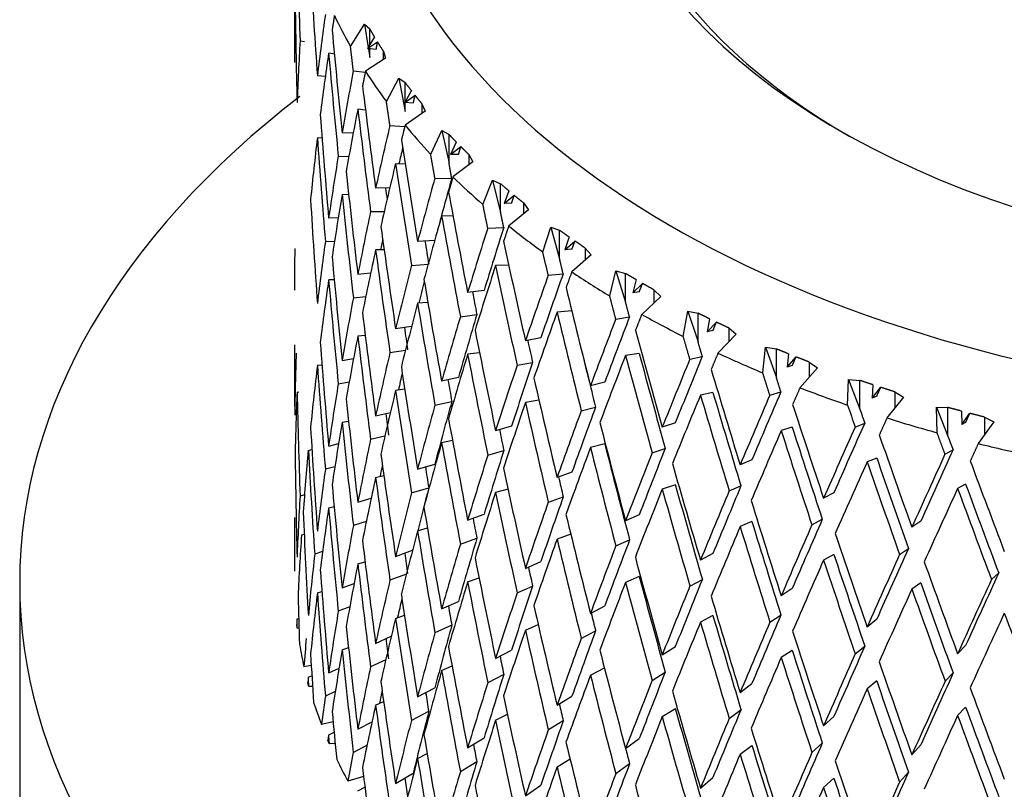
# Model space of a CAD drawing. Units: millimetres. Extents: x -221 to 1019, y 0 to 1165.
# Drawn here: x -124 to -109, y 382 to 394 of the extents above; entities that cross this region are included whole.
import ezdxf

# ---------------------------------------------------------------- set-up
doc = ezdxf.new("R2010")
doc.units = ezdxf.units.MM
for name, color, linetype in [('68671', 7, 'Continuous'), ('74961', 7, 'Continuous'), ('Défaut', 7, 'Continuous')]:
    doc.layers.add(name, color=color, linetype=linetype)

# ---------------------------------------------------------------- blocks, each defined once
blk = doc.blocks.new('SE2')
at = {"layer": '68671', "color": 7, "linetype": 'Continuous'}
blk.add_line((-124.336, 385.59), (-124.336, 303.941), dxfattribs=at)
for start_param, end_param in [(5.641012, 6.283185), (0, 3.779823)]:
    blk.add_ellipse((-102.586, 385.59), major_axis=(-21.75, 0), ratio=0.57735, start_param=start_param, end_param=end_param, dxfattribs=at)
at = {"layer": '74961', "color": 7, "linetype": 'Continuous'}
for p, q in [((-119.219, 393.88), (-119.005, 394.228)), ((-119.005, 394.228), (-118.946, 393.867)), ((-119.005, 394.228), (-118.92, 394.156)), ((-118.92, 393.908), (-118.92, 394.156)), ((-119.999, 393.967), (-119.933, 393.958)), ((-118.847, 394.03), (-118.956, 393.849)), ((-118.956, 393.849), (-118.8, 393.952)), ((-119.469, 393.765), (-119.557, 393.78)), ((-118.823, 393.833), (-118.956, 393.849)), ((-118.942, 393.847), (-118.92, 393.712)), ((-118.92, 393.712), (-118.92, 393.845)), ((-118.716, 393.818), (-118.681, 393.699)), ((-118.716, 393.818), (-118.716, 393.677)), ((-118.681, 393.699), (-118.988, 393.499)), ((-119.176, 393.506), (-118.991, 393.484)), ((-119.609, 393.416), (-119.732, 393.426)), ((-118.664, 393.032), (-118.471, 393.39)), ((-118.471, 393.39), (-118.372, 392.879)), ((-118.471, 393.39), (-118.372, 393.323)), ((-118.372, 393.027), (-118.372, 393.323)), ((-118.279, 393.201), (-118.378, 393.015)), ((-118.378, 393.015), (-118.22, 393.127)), ((-118.249, 393.006), (-118.378, 393.015)), ((-118.372, 392.879), (-118.372, 393.015)), ((-118.988, 392.898), (-119.107, 392.912)), ((-118.066, 392.881), (-118.375, 392.664)), ((-118.115, 392.997), (-118.066, 392.881)), ((-118.115, 392.997), (-118.115, 392.846)), ((-118.61, 392.66), (-118.38, 392.644)), ((-117.98, 392.216), (-117.809, 392.584)), ((-117.809, 392.584), (-117.696, 392.078)), ((-117.809, 392.584), (-117.696, 392.522)), ((-119.66, 392.465), (-119.732, 392.471)), ((-119.178, 392.541), (-119.349, 392.547)), ((-117.696, 392.078), (-117.696, 392.522)), ((-117.584, 392.405), (-117.672, 392.214)), ((-117.672, 392.214), (-117.514, 392.334)), ((-119.409, 392.188), (-119.245, 392.182)), ((-117.549, 392.212), (-117.672, 392.214)), ((-117.39, 392.211), (-117.326, 392.097)), ((-117.39, 392.211), (-117.39, 392.049)), ((-118.374, 392.06), (-118.523, 392.07)), ((-117.326, 392.097), (-117.635, 391.864)), ((-117.915, 391.847), (-117.654, 391.842)), ((-117.172, 391.439), (-117.024, 391.814)), ((-117.024, 391.814), (-116.898, 391.315)), ((-117.024, 391.814), (-116.898, 391.759)), ((-118.613, 391.694), (-118.831, 391.691)), ((-116.898, 391.315), (-116.898, 391.759)), ((-116.769, 391.649), (-116.845, 391.453)), ((-119.247, 391.588), (-119.349, 391.592)), ((-116.845, 391.453), (-116.689, 391.581)), ((-116.729, 391.457), (-116.845, 391.453)), ((-116.468, 391.355), (-116.774, 391.106)), ((-116.546, 391.465), (-116.468, 391.355)), ((-116.546, 391.465), (-116.546, 391.292)), ((-119.409, 391.233), (-119.557, 391.226)), ((-118.909, 391.328), (-118.697, 391.331)), ((-117.634, 391.259), (-117.81, 391.262)), ((-117.097, 391.074), (-116.85, 391.082)), ((-116.247, 390.706), (-116.124, 391.089)), ((-116.124, 391.089), (-115.986, 390.597)), ((-116.124, 391.089), (-115.986, 391.04)), ((-115.986, 390.597), (-115.986, 391.04)), ((-117.918, 390.884), (-118.182, 390.866)), ((-115.84, 390.937), (-115.903, 390.738)), ((-120.082, 390.752), (-120.071, 390.753)), ((-119.608, 390.868), (-119.466, 390.874)), ((-118.7, 390.738), (-118.831, 390.736)), ((-115.903, 390.738), (-115.749, 390.874)), ((-115.795, 390.748), (-115.903, 390.738)), ((-115.589, 390.766), (-115.498, 390.66)), ((-115.589, 390.766), (-115.589, 390.58)), ((-115.498, 390.66), (-115.798, 390.396)), ((-118.278, 390.498), (-118.019, 390.516)), ((-116.773, 390.501), (-116.976, 390.494)), ((-119.471, 390.275), (-119.557, 390.272)), ((-118.908, 390.377), (-119.106, 390.358)), ((-116.162, 390.345), (-115.931, 390.366)), ((-115.211, 390.025), (-115.114, 390.413)), ((-115.114, 390.413), (-114.965, 389.928)), ((-115.114, 390.413), (-114.965, 390.372)), ((-114.965, 389.928), (-114.965, 390.372)), ((-114.804, 390.277), (-114.854, 390.075)), ((-114.854, 390.075), (-114.704, 390.219)), ((-114.527, 390.119), (-114.423, 390.018)), ((-114.527, 390.119), (-114.527, 389.919)), ((-119.176, 389.997), (-118.984, 390.015)), ((-117.154, 390.109), (-117.408, 390.077)), ((-114.754, 390.09), (-114.854, 390.075)), ((-114.423, 390.018), (-114.716, 389.739)), ((-118.023, 389.922), (-118.182, 389.911)), ((-117.52, 389.704), (-117.266, 389.736)), ((-115.798, 389.793), (-116.025, 389.773)), ((-115.117, 389.668), (-114.905, 389.701)), ((-114.074, 389.399), (-114.003, 389.792)), ((-114.003, 389.792), (-113.845, 389.315)), ((-114.003, 389.792), (-113.845, 389.759)), ((-113.845, 389.315), (-113.845, 389.759)), ((-113.67, 389.673), (-113.706, 389.469)), ((-118.275, 389.554), (-118.523, 389.516)), ((-113.706, 389.469), (-113.561, 389.62)), ((-113.369, 389.53), (-113.254, 389.435)), ((-113.369, 389.53), (-113.369, 389.315)), ((-118.992, 389.414), (-119.106, 389.403)), ((-116.276, 389.376), (-116.514, 389.331)), ((-113.615, 389.489), (-113.706, 389.469)), ((-113.254, 389.435), (-113.537, 389.14)), ((-112.844, 388.836), (-112.801, 389.231)), ((-112.801, 389.231), (-112.634, 388.763)), ((-112.801, 389.231), (-112.634, 389.206)), ((-112.634, 388.763), (-112.634, 389.206)), ((-119.349, 389.028), (-119.172, 389.059)), ((-118.609, 389.151), (-118.368, 389.188)), ((-117.223, 389.145), (-117.408, 389.122)), ((-114.754, 389.135), (-114.966, 389.103)), ((-113.972, 389.048), (-113.779, 389.091)), ((-112.446, 389.129), (-112.468, 388.924)), ((-112.468, 388.924), (-112.329, 389.083)), ((-119.732, 388.952), (-119.661, 388.961)), ((-116.643, 388.952), (-116.404, 388.997)), ((-112.388, 388.949), (-112.468, 388.924)), ((-111.998, 388.914), (-112.269, 388.605)), ((-112.125, 389.003), (-111.998, 388.914)), ((-112.125, 389.003), (-112.125, 388.77)), ((-117.549, 388.764), (-117.81, 388.708)), ((-119.409, 388.668), (-119.239, 388.698)), ((-115.287, 388.692), (-115.509, 388.635)), ((-111.532, 388.338), (-111.516, 388.735)), ((-111.516, 388.735), (-111.342, 388.275)), ((-111.516, 388.735), (-111.342, 388.719)), ((-111.342, 388.275), (-111.342, 388.719)), ((-111.143, 388.652), (-111.151, 388.446)), ((-111.151, 388.446), (-111.02, 388.612)), ((-120.047, 388.538), (-120.021, 388.542)), ((-118.38, 388.583), (-118.523, 388.562)), ((-113.615, 388.534), (-113.808, 388.491)), ((-112.734, 388.49), (-112.564, 388.542)), ((-111.081, 388.474), (-111.151, 388.446)), ((-110.667, 388.461), (-110.923, 388.138)), ((-110.803, 388.542), (-110.667, 388.461)), ((-110.803, 388.542), (-110.803, 388.289)), ((-117.914, 388.338), (-117.653, 388.394)), ((-116.306, 388.415), (-116.514, 388.377)), ((-115.652, 388.249), (-115.43, 388.306)), ((-110.148, 387.91), (-110.159, 388.307)), ((-110.159, 388.307), (-109.98, 387.857)), ((-110.159, 388.307), (-109.98, 388.3)), ((-109.98, 387.857), (-109.98, 388.3)), ((-120.082, 388.188), (-120.059, 388.193)), ((-118.831, 388.172), (-118.603, 388.225)), ((-109.771, 388.244), (-109.765, 388.037)), ((-109.765, 388.037), (-109.642, 388.21)), ((-109.416, 388.152), (-109.271, 388.078)), ((-109.416, 388.152), (-109.416, 387.875)), ((-119.349, 388.073), (-119.249, 388.09)), ((-116.729, 388.009), (-116.976, 387.941)), ((-114.196, 388.061), (-114.399, 387.994)), ((-112.388, 387.994), (-112.559, 387.942)), ((-111.416, 387.998), (-111.268, 388.058)), ((-109.707, 388.069), (-109.765, 388.037)), ((-109.271, 388.078), (-109.511, 387.742)), ((-118.909, 387.809), (-118.687, 387.86)), ((-119.557, 387.704), (-119.404, 387.742)), ((-117.642, 387.789), (-117.81, 387.754)), ((-115.287, 387.737), (-115.509, 387.68)), ((-119.872, 387.637), (-119.816, 387.648)), ((-117.096, 387.565), (-116.849, 387.633)), ((-114.555, 387.6), (-114.353, 387.667)), ((-110.026, 387.576), (-109.902, 387.643)), ((-119.462, 387.383), (-119.608, 387.346)), ((-118.182, 387.347), (-117.915, 387.425)), ((-113.012, 387.49), (-113.194, 387.412)), ((-111.081, 387.519), (-111.229, 387.459)), ((-118.831, 387.217), (-118.704, 387.247)), ((-115.795, 387.3), (-116.025, 387.219)), ((-114.196, 387.106), (-114.399, 387.039)), ((-113.363, 387.01), (-113.181, 387.088)), ((-109.707, 387.114), (-109.831, 387.047)), ((-119.931, 386.947), (-119.999, 386.929)), ((-118.278, 386.979), (-118.01, 387.058)), ((-116.784, 387.039), (-116.976, 386.986)), ((-111.744, 386.982), (-111.903, 386.896)), ((-119.557, 386.749), (-119.473, 386.77)), ((-119.106, 386.835), (-118.899, 386.899)), ((-116.16, 386.836), (-115.93, 386.917)), ((-117.408, 386.558), (-117.154, 386.65)), ((-114.754, 386.642), (-114.966, 386.55)), ((-120.086, 386.598), (-120.086, 385.769)), ((-118.975, 386.536), (-119.176, 386.474)), ((-113.012, 386.535), (-113.194, 386.458)), ((-112.084, 386.484), (-111.924, 386.571)), ((-110.402, 386.542), (-110.538, 386.448)), ((-119.977, 386.329), (-119.936, 386.34)), ((-118.182, 386.392), (-118.03, 386.437)), ((-115.812, 386.339), (-116.025, 386.264)), ((-117.52, 386.185), (-117.266, 386.277)), ((-115.116, 386.16), (-114.904, 386.252)), ((-119.651, 386.072), (-119.773, 386.032)), ((-118.523, 385.994), (-118.26, 386.092)), ((-113.615, 386.04), (-113.808, 385.938)), ((-111.744, 386.027), (-111.903, 385.941)), ((-110.728, 386.027), (-110.592, 386.121)), ((-119.106, 385.881), (-118.994, 385.915)), ((-116.514, 385.812), (-116.276, 385.917)), ((-118.354, 385.724), (-118.609, 385.629)), ((-109.307, 385.642), (-109.195, 385.742)), ((-119.349, 385.509), (-119.164, 385.58)), ((-117.408, 385.603), (-117.232, 385.667)), ((-114.754, 385.687), (-114.966, 385.595)), ((-113.97, 385.539), (-113.778, 385.642)), ((-110.402, 385.587), (-110.538, 385.493)), ((-119.732, 385.433), (-119.662, 385.456)), ((-116.642, 385.433), (-116.403, 385.538)), ((-112.388, 385.5), (-112.559, 385.388)), ((-117.81, 385.186), (-117.549, 385.302)), ((-119.231, 385.218), (-119.409, 385.15)), ((-115.508, 385.116), (-115.287, 385.233)), ((-112.733, 384.981), (-112.562, 385.093)), ((-120.047, 385.03), (-120.021, 385.039)), ((-118.523, 385.039), (-118.385, 385.09)), ((-116.514, 384.857), (-116.317, 384.944)), ((-113.615, 385.085), (-113.808, 384.983)), ((-111.081, 385.026), (-111.229, 384.905)), ((-120.016, 384.885), (-120.043, 384.886)), ((-117.653, 384.932), (-117.914, 384.816)), ((-115.651, 384.73), (-115.43, 384.847)), ((-118.831, 384.653), (-118.589, 384.762)), ((-119.349, 384.554), (-119.251, 384.591)), ((-116.976, 384.418), (-116.729, 384.547)), ((-114.399, 384.475), (-114.196, 384.603)), ((-112.388, 384.545), (-112.559, 384.433)), ((-111.414, 384.489), (-111.266, 384.61)), ((-109.707, 384.621), (-109.831, 384.493)), ((-118.674, 384.396), (-118.909, 384.291)), ((-119.826, 384.31), (-119.94, 384.29)), ((-119.557, 384.195), (-119.397, 384.269)), ((-117.81, 384.231), (-117.649, 384.303)), ((-115.508, 384.161), (-115.294, 384.275)), ((-114.555, 384.081), (-114.352, 384.209)), ((-110.024, 384.067), (-109.9, 384.195)), ((-119.872, 384.129), (-119.816, 384.151)), ((-116.849, 384.171), (-117.096, 384.042)), ((-113.194, 383.893), (-113.012, 384.031)), ((-111.081, 384.071), (-111.229, 383.95)), ((-119.806, 383.986), (-119.864, 383.985)), ((-119.455, 383.909), (-119.608, 383.839)), ((-118.182, 383.828), (-117.915, 383.966)), ((-118.831, 383.698), (-118.707, 383.754)), ((-116.025, 383.696), (-115.795, 383.838)), ((-118.011, 383.6), (-118.278, 383.461)), ((-114.399, 383.52), (-114.196, 383.648)), ((-113.362, 383.491), (-113.18, 383.629)), ((-109.707, 383.666), (-109.831, 383.538)), ((-119.489, 383.439), (-119.668, 383.397)), ((-119.107, 383.327), (-118.887, 383.442)), ((-116.976, 383.463), (-116.793, 383.559)), ((-115.93, 383.455), (-116.16, 383.314)), ((-111.903, 383.377), (-111.744, 383.523)), ((-119.557, 383.241), (-119.474, 383.279)), ((-117.408, 383.039), (-117.154, 383.191)), ((-114.966, 383.027), (-114.754, 383.18)), ((-119.457, 383.103), (-119.545, 383.097)), ((-118.963, 383.078), (-119.176, 382.967)), ((-113.194, 382.939), (-113.012, 383.076)), ((-112.083, 382.965), (-111.923, 383.112)), ((-110.538, 382.929), (-110.402, 383.083)), ((-118.182, 382.873), (-118.034, 382.949)), ((-117.266, 382.819), (-117.52, 382.667)), ((-116.025, 382.742), (-115.824, 382.865)), ((-114.904, 382.79), (-115.116, 382.637)), ((-110.727, 382.508), (-110.591, 382.662)), ((-119.02, 382.592), (-119.259, 382.522)), ((-119.018, 382.599), (-119.02, 382.592)), ((-119.017, 382.589), (-119.02, 382.592)), ((-118.523, 382.485), (-118.249, 382.647)), ((-113.808, 382.415), (-113.615, 382.578)), ((-111.903, 382.422), (-111.744, 382.569)), ((-119.107, 382.372), (-118.997, 382.429)), ((-116.514, 382.293), (-116.276, 382.459))]:
    blk.add_line(p, q, dxfattribs=at)
for centre, radius, start, end in [((107.739, 463.373), 231.754, 198.89104, 198.97987), ((104.138, 462.133), 227.786, 198.91955, 198.97731), ((129.113, 475.417), 254.622, 200.11372, 200.16483)]:
    blk.add_arc(centre, radius, start, end, dxfattribs=at)
for centre, major_axis, ratio, start_param, end_param in [((-102.586, 397.838), (-16.5, 0), 0.57735, 0, 3.852798), ((-102.586, 397.838), (-12.85, 0), 0.57735, 0, 3.375524), ((-102.586, 397.634), (12.6, 0), 0.57735, 3.015521, 3.926991), ((-102.586, 390.956), (-3.193, 49.185), 0.349827, 1.454179, 1.486849), ((-102.586, 391.91), (-4.577, 48.995), 0.344746, 1.475069, 1.507678), ((-102.586, 391.948), (-2.452, 29.149), 0.59445, 1.430224, 1.446652), ((-102.586, 391.91), (-1.782, 49.307), 0.353074, 1.502951, 1.535621), ((-102.586, 390.993), (-2.452, 29.149), 0.59445, 1.408263, 1.430224), ((-102.586, 391.948), (-4.009, -29.146), 0.584469, 4.709415, 4.742019), ((-102.586, 397.021), (-17.5, 0), 0.57735, 0.266363, 0.31611), ((-102.586, 391.91), (-5.924, 48.739), 0.337855, 1.484095, 1.516704), ((-102.586, 391.948), (0.826, 29.153), 0.599604, 1.518481, 1.551148), ((-102.586, 390.993), (4.009, 29.146), 0.584469, 1.555549, 1.588215), ((-102.586, 390.956), (-5.924, 48.739), 0.337855, 1.471822, 1.504493), ((-102.586, 391.948), (-6.796, -29.189), 0.552493, -1.495836, -1.463232), ((-102.586, 397.021), (-17.5, 0), 0.57735, 0.356123, 0.405869), ((-102.586, 391.91), (-7.224, 48.419), 0.32919, 1.493632, 1.526241), ((-102.586, 390.993), (-6.796, -29.189), 0.552493, -1.508109, -1.475443), ((-102.586, 390.956), (-7.224, 48.419), 0.32919, 1.481359, 1.51403), ((-102.586, 391.91), (-4.577, 48.995), 0.344746, 1.519889, 1.552559), ((-102.586, 391.948), (-9.087, -29.361), 0.509373, -1.438397, -1.405793), ((-102.586, 397.021), (-17.5, 0), 0.57735, 0.445883, 0.495629), ((-102.586, 390.993), (-4.009, -29.146), 0.584469, 4.742019, 4.774723), ((-102.586, 390.956), (-4.577, 48.995), 0.344746, 1.507678, 1.540384), ((-102.586, 391.91), (-8.469, 48.038), 0.318787, 1.50376, 1.536369), ((-102.586, 391.948), (-8.932, -28.858), 0.509373, -1.426909, -1.418484), ((-102.586, 391.948), (-6.796, -29.189), 0.552493, -1.45102, -1.418354), ((-102.586, 391.91), (-5.924, 48.739), 0.337855, 1.528916, 1.561586), ((-102.586, 390.993), (-9.087, -29.361), 0.509373, -1.45067, -1.418004), ((-102.586, 390.956), (-8.469, 48.038), 0.318787, 1.491487, 1.524157), ((-102.586, 391.948), (-10.929, -29.693), 0.46029, -1.399627, -1.367023), ((-102.586, 391.948), (-10.742, -29.184), 0.46029, -1.399405, -1.372455), ((-102.586, 397.021), (-17.5, 0), 0.57735, 0.535642, 0.585389), ((-102.586, 390.956), (-7.101, 47.589), 0.32919, 1.50623, 1.509945), ((-102.586, 391.91), (-3.193, 49.185), 0.349827, 1.556117, 1.588823), ((-102.586, 390.993), (-6.796, -29.189), 0.552493, -1.463232, -1.430528), ((-102.586, 390.956), (-5.924, 48.739), 0.337855, 1.516704, 1.549411), ((-102.586, 391.91), (-9.651, 47.599), 0.306687, 1.514539, 1.547148), ((-102.586, 391.948), (-9.087, -29.361), 0.509373, -1.393581, -1.360915), ((-102.586, 390.993), (-10.929, -29.693), 0.46029, -1.411901, -1.379235), ((-102.586, 390.956), (-9.651, 47.599), 0.306687, 1.502265, 1.534936), ((-102.586, 391.91), (-7.224, 48.419), 0.32919, 1.538453, 1.571123), ((-102.586, 391.948), (-12.41, -30.178), 0.408867, -1.375638, -1.343034), ((-102.586, 391.948), (-12.197, -29.66), 0.408867, -1.375415, -1.343026), ((-102.586, 397.021), (-17.5, 0), 0.57735, 0.625402, 0.675149), ((-102.586, 391.948), (-8.932, -28.858), 0.509373, -1.37837, -1.372983), ((-102.586, 390.993), (-0.826, -29.153), 0.599604, 4.73762, 4.759582), ((-102.586, 391.948), (-6.796, -29.189), 0.552493, -1.406179, -1.373474), ((-102.586, 390.993), (-9.087, -29.361), 0.509373, -1.405793, -1.373089), ((-102.586, 390.956), (-7.224, 48.419), 0.32919, 1.526241, 1.558948), ((-102.586, 390.956), (-8.324, 47.215), 0.318787, 1.516387, 1.523936), ((-102.586, 391.91), (-10.763, 47.105), 0.29293, 1.526008, 1.558617), ((-102.586, 391.91), (-4.577, 48.995), 0.344746, 1.564733, 1.597439), ((-102.586, 391.948), (-10.929, -29.693), 0.46029, -1.354812, -1.322145), ((-102.586, 390.993), (-12.41, -30.178), 0.408867, -1.387911, -1.355245), ((-102.586, 390.956), (-10.763, 47.105), 0.29293, 1.513735, 1.546406), ((-102.586, 390.993), (-6.796, -29.189), 0.552493, -1.418354, -1.385636), ((-102.586, 390.956), (4.577, -48.995), 0.344746, 4.694152, 4.72687), ((-102.586, 391.91), (-8.469, 48.038), 0.318787, 1.54858, 1.58125), ((-102.586, 391.948), (-13.61, -30.788), 0.357325, -1.362701, -1.330097), ((-102.586, 391.948), (-13.376, -30.26), 0.357325, -1.362478, -1.330089), ((-102.586, 397.021), (-17.5, 0), 0.57735, 0.715162, 0.764909), ((-102.586, 391.948), (-10.742, -29.184), 0.46029, -1.345518, -1.334134), ((-102.586, 391.91), (-11.801, 46.559), 0.277556, 1.538186, 1.570795), ((-102.586, 391.948), (-9.087, -29.361), 0.509373, -1.34874, -1.316035), ((-102.586, 390.956), (-9.486, 46.783), 0.306687, 1.527238, 1.534715), ((-102.586, 390.993), (-10.929, -29.693), 0.46029, -1.367023, -1.334319), ((-102.586, 390.956), (-8.469, 48.038), 0.318787, 1.536369, 1.569076), ((-102.586, 391.91), (5.924, -48.739), 0.337855, 4.715353, 4.748059), ((-102.586, 391.948), (-12.41, -30.178), 0.408867, -1.330822, -1.298155), ((-102.586, 391.948), (-12.197, -29.66), 0.408867, -1.330601, -1.298147), ((-102.586, 390.993), (-13.61, -30.788), 0.357325, -1.374974, -1.342308), ((-102.586, 390.956), (-11.801, 46.559), 0.277556, 1.525913, 1.558584), ((-102.586, 391.948), (-14.588, -31.497), 0.306917, -1.35788, -1.325275), ((-102.586, 391.948), (-14.338, -30.957), 0.306917, -1.357657, -1.325267), ((-102.586, 397.021), (-17.5, 0), 0.57735, 0.804922, 0.854668), ((-102.586, 390.956), (-7.101, 47.589), 0.32919, 1.551491, 1.558727), ((-102.586, 390.993), (-9.087, -29.361), 0.509373, -1.360915, -1.328197), ((-102.586, 390.956), (5.924, -48.739), 0.337855, 4.703178, 4.735896), ((-102.586, 391.91), (-9.651, 47.599), 0.306687, 1.559359, 1.592029), ((-102.586, 391.91), (-12.758, 45.965), 0.260596, 1.551071, 1.58368), ((-102.586, 391.91), (-1.071, -49.342), 0.354004, -1.509569, -1.487608), ((-102.586, 391.91), (3.193, -49.185), 0.349827, -1.540608, -1.507891), ((-102.586, 390.956), (-10.579, 46.297), 0.29293, 1.538828, 1.546184), ((-102.586, 390.956), (-11.598, 45.761), 0.277556, 1.53745, 1.558362), ((-102.586, 391.948), (-4.009, -29.146), 0.584469, -1.394354, -1.361647), ((-102.586, 391.948), (-10.929, -29.693), 0.46029, -1.30997, -1.277265), ((-102.586, 390.993), (-12.41, -30.178), 0.408867, -1.343034, -1.31033), ((-102.586, 390.956), (9.651, -47.599), 0.306687, 4.68874, 4.721447), ((-102.586, 390.993), (-14.588, -31.497), 0.306917, -1.370153, -1.337487), ((-102.586, 390.956), (12.758, -45.965), 0.260596, 4.68039, 4.713061), ((-102.586, 390.956), (12.539, -45.177), 0.260596, 4.680382, 4.71284), ((-102.586, 391.948), (-15.122, -31.725), 0.258306, -1.358788, -1.326398), ((-102.586, 397.021), (-17.5, 0), 0.57735, 0.894681, 0.944428), ((-102.586, 390.993), (-6.796, -29.189), 0.552493, -1.373474, -1.340768), ((-102.586, 390.956), (3.193, -49.185), 0.349827, -1.55277, -1.520065), ((-102.586, 391.91), (7.224, -48.419), 0.32919, 4.72489, 4.757596), ((-102.586, 391.948), (-13.61, -30.788), 0.357325, -1.317885, -1.285218), ((-102.586, 391.948), (-13.376, -30.26), 0.357325, -1.317664, -1.28521), ((-102.586, 391.948), (-15.386, -32.279), 0.258306, -1.359011, -1.326407), ((-102.586, 390.956), (-1.071, -49.342), 0.354004, -1.519259, -1.509569), ((-102.586, 391.948), (-10.742, -29.184), 0.46029, -1.297589, -1.288536), ((-102.586, 391.91), (10.763, -47.105), 0.29293, 4.712421, 4.745091), ((-102.586, 391.91), (-13.633, 45.326), 0.242079, 1.564641, 1.59725), ((-102.586, 391.948), (-9.087, -29.361), 0.509373, -1.303873, -1.271155), ((-102.586, 390.956), (-8.324, 47.215), 0.318787, 1.561745, 1.568855), ((-102.586, 397.021), (-17.5, 0), 0.57735, 0.984441, 1.034188), ((-102.586, 390.993), (-4.009, -29.146), 0.584469, -1.406528, -1.373858), ((-102.586, 390.956), (0.357, -49.359), 0.354469, -1.524366, -1.491699), ((-102.586, 390.993), (-10.929, -29.693), 0.46029, -1.322145, -1.289428), ((-102.586, 390.956), (7.224, -48.419), 0.32919, 4.712715, 4.745433), ((-102.586, 390.993), (-15.386, -32.279), 0.258306, -1.371284, -1.338618), ((-102.586, 390.956), (13.633, -45.326), 0.242079, 4.69396, 4.726631), ((-102.586, 390.956), (13.399, -44.549), 0.242079, 4.693952, 4.72641), ((-102.586, 391.948), (-16.033, -33.114), 0.211804, -1.364529, -1.331925), ((-102.586, 391.948), (-15.758, -32.546), 0.211804, -1.364307, -1.331917), ((-102.586, 391.91), (4.577, -48.995), 0.344746, -1.531991, -1.499274), ((-102.586, 391.948), (-12.41, -30.178), 0.408867, -1.285981, -1.253276), ((-102.586, 391.948), (-12.197, -29.66), 0.408867, -1.28576, -1.253268), ((-102.586, 390.993), (-13.61, -30.788), 0.357325, -1.330097, -1.297393), ((-102.586, 390.956), (10.763, -47.105), 0.29293, 4.70021, 4.732917), ((-102.586, 391.948), (-14.338, -30.957), 0.306917, -1.312843, -1.280389), ((-102.586, 391.91), (14.422, -44.645), 0.222025, 4.72045, 4.753059), ((-102.586, 390.956), (5.822, -47.904), 0.337855, -1.554512, -1.547509), ((-102.586, 391.948), (-14.588, -31.497), 0.306917, -1.313064, -1.280397), ((-102.586, 391.91), (1.782, -49.307), 0.353074, -1.504038, -1.471334), ((-102.586, 390.993), (-9.087, -29.361), 0.509373, -1.316035, -1.283329), ((-102.586, 390.956), (4.577, -48.995), 0.344746, -1.544153, -1.511449), ((-102.586, 391.91), (8.469, -48.038), 0.318787, -1.548168, -1.515462), ((-102.586, 391.91), (11.801, -46.559), 0.277556, 4.724599, 4.757269), ((-102.586, 390.956), (14.175, -43.879), 0.222025, 4.708168, 4.740626), ((-102.586, 391.948), (-16.548, -33.985), 0.167529, -1.373298, -1.340694), ((-102.586, 391.948), (-16.264, -33.403), 0.167529, -1.373076, -1.340686), ((-102.586, 397.021), (-17.5, 0), 0.57735, 1.074201, 1.123948), ((-102.586, 390.956), (9.486, -46.783), 0.306687, 4.714293, 4.721226), ((-102.586, 390.993), (-16.033, -33.114), 0.211804, -1.376803, -1.344137), ((-102.586, 390.956), (14.422, -44.645), 0.222025, 4.708177, 4.740848), ((-102.586, 391.91), (15.124, -43.925), 0.200443, -1.547928, -1.515319), ((-102.586, 391.948), (-10.929, -29.693), 0.46029, -1.265103, -1.232385), ((-102.586, 390.993), (-12.41, -30.178), 0.408867, -1.298155, -1.265438), ((-102.586, 390.956), (8.469, -48.038), 0.318787, 4.722843, 4.755561), ((-102.586, 390.956), (11.598, -45.761), 0.277556, 4.71238, 4.744874), ((-102.586, 397.021), (-17.5, 0), 0.57735, 1.163961, 1.213708), ((-102.586, 391.91), (-1.071, -49.342), 0.354004, -1.475396, -1.44273), ((-102.586, 390.993), (-6.796, -29.189), 0.552493, -1.328594, -1.295924), ((-102.586, 390.956), (1.782, -49.307), 0.353074, -1.516212, -1.483545), ((-102.586, 391.91), (5.924, -48.739), 0.337855, -1.522964, -1.490247), ((-102.586, 391.948), (-13.61, -30.788), 0.357325, -1.273044, -1.240339), ((-102.586, 391.948), (-13.376, -30.26), 0.357325, -1.272823, -1.240331), ((-102.586, 390.993), (-14.588, -31.497), 0.306917, -1.325275, -1.292572), ((-102.586, 390.956), (11.801, -46.559), 0.277556, 4.712388, 4.745095), ((-102.586, 391.948), (-15.386, -32.279), 0.258306, -1.314195, -1.281528), ((-102.586, 391.948), (-15.122, -31.725), 0.258306, -1.313974, -1.28152), ((-102.586, 391.948), (-16.944, -34.881), 0.125484, -1.38448, -1.351876), ((-102.586, 391.948), (-16.653, -34.283), 0.125484, -1.384258, -1.351868), ((-102.586, 391.948), (-10.742, -29.184), 0.46029, -1.249014, -1.243006), ((-102.586, 390.956), (7.101, -47.589), 0.32919, -1.544801, -1.537973), ((-102.586, 391.91), (12.758, -45.965), 0.260596, -1.545701, -1.513031), ((-102.586, 390.993), (-16.548, -33.985), 0.167529, -1.385572, -1.352906), ((-102.586, 390.956), (15.124, -43.925), 0.200443, -1.560201, -1.52753), ((-102.586, 390.956), (14.865, -43.172), 0.200443, -1.560209, -1.527751), ((-102.586, 391.91), (15.737, -43.17), 0.177333, -1.5326, -1.499991), ((-102.586, 391.948), (-9.087, -29.361), 0.509373, -1.25898, -1.226273), ((-102.586, 391.91), (9.651, -47.599), 0.306687, -1.537389, -1.504683), ((-102.586, 390.956), (10.579, -46.297), 0.29293, -1.557188, -1.550489), ((-102.586, 391.91), (3.193, -49.185), 0.349827, -1.495716, -1.463012), ((-102.586, 390.993), (-10.929, -29.693), 0.46029, -1.277265, -1.244559), ((-102.586, 390.956), (5.924, -48.739), 0.337855, -1.535127, -1.502422), ((-102.586, 390.956), (12.539, -45.177), 0.260596, -1.557921, -1.525427), ((-102.586, 391.948), (-15.758, -32.546), 0.211804, -1.319492, -1.287039), ((-102.586, 390.956), (15.467, -42.43), 0.177333, -1.544882, -1.512424), ((-102.586, 391.948), (-6.796, -29.189), 0.552493, -1.271501, -1.23883), ((-102.586, 391.948), (-12.41, -30.178), 0.408867, -1.241114, -1.208396), ((-102.586, 391.948), (-12.197, -29.66), 0.408867, -1.240893, -1.21846), ((-102.586, 390.993), (-13.61, -30.788), 0.357325, -1.285218, -1.252501), ((-102.586, 390.956), (9.651, -47.599), 0.306687, -1.549564, -1.516846), ((-102.586, 390.993), (-15.386, -32.279), 0.258306, -1.326407, -1.293703), ((-102.586, 390.956), (12.758, -45.965), 0.260596, -1.557913, -1.525206), ((-102.586, 391.948), (-16.033, -33.114), 0.211804, -1.319714, -1.287047), ((-102.586, 390.993), (-16.944, -34.881), 0.125484, -1.396753, -1.364087), ((-102.586, 390.956), (15.737, -43.17), 0.177333, -1.544873, -1.512202), ((-102.586, 391.948), (-14.588, -31.497), 0.306917, -1.268222, -1.235518), ((-102.586, 391.948), (-14.338, -30.957), 0.306917, -1.268002, -1.235509), ((-102.586, 391.91), (13.633, -45.326), 0.242079, -1.532131, -1.499461), ((-102.586, 391.91), (0.357, -49.359), 0.354469, -1.467276, -1.43461), ((-102.586, 390.993), (-9.087, -29.361), 0.509373, -1.271155, -1.238485), ((-102.586, 390.956), (3.193, -49.185), 0.349827, -1.507891, -1.475224), ((-102.586, 391.91), (7.224, -48.419), 0.32919, -1.513427, -1.48071), ((-102.586, 391.91), (10.763, -47.105), 0.29293, -1.52592, -1.493214), ((-102.586, 391.948), (-10.929, -29.693), 0.46029, -1.22021, -1.187504), ((-102.586, 390.956), (8.324, -47.215), 0.318787, -1.534451, -1.527845), ((-102.586, 390.956), (13.399, -44.549), 0.242079, -1.544351, -1.511857), ((-102.586, 391.948), (-16.548, -33.985), 0.167529, -1.328483, -1.295816), ((-102.586, 391.948), (-16.264, -33.403), 0.167529, -1.328261, -1.295808), ((-102.586, 390.993), (-6.796, -29.189), 0.552493, -1.283712, -1.251103), ((-102.586, 390.993), (-12.41, -30.178), 0.408867, -1.253276, -1.22057), ((-102.586, 390.956), (7.224, -48.419), 0.32919, -1.52559, -1.492885), ((-102.586, 390.993), (-16.033, -33.114), 0.211804, -1.331925, -1.299221), ((-102.586, 390.956), (13.633, -45.326), 0.242079, -1.544343, -1.511636), ((-102.586, 391.91), (14.422, -44.645), 0.222025, -1.517915, -1.485245), ((-102.586, 391.91), (4.577, -48.995), 0.344746, -1.487099, -1.454396), ((-102.586, 391.948), (-13.61, -30.788), 0.357325, -1.228177, -1.195459), ((-102.586, 391.948), (-13.376, -30.26), 0.357325, -1.227956, -1.19545), ((-102.586, 390.993), (-14.588, -31.497), 0.306917, -1.280397, -1.24768), ((-102.586, 390.956), (10.763, -47.105), 0.29293, -1.538094, -1.505376), ((-102.586, 391.948), (-15.386, -32.279), 0.258306, -1.269354, -1.236649), ((-102.586, 391.948), (-15.122, -31.725), 0.258306, -1.269133, -1.236641), ((-102.586, 391.948), (-9.087, -29.361), 0.509373, -1.214062, -1.181391), ((-102.586, 390.956), (5.822, -47.904), 0.337855, -1.509264, -1.502642), ((-102.586, 390.956), (14.175, -43.879), 0.222025, -1.530134, -1.49764), ((-102.586, 391.948), (-16.944, -34.881), 0.125484, -1.339664, -1.306998), ((-102.586, 391.948), (-16.653, -34.283), 0.125484, -1.339443, -1.306989), ((-102.586, 390.993), (-10.929, -29.693), 0.46029, -1.232385, -1.199715), ((-102.586, 390.956), (4.577, -48.995), 0.344746, -1.499274, -1.466607), ((-102.586, 391.91), (8.469, -48.038), 0.318787, -1.5033, -1.470583), ((-102.586, 391.91), (11.801, -46.559), 0.277556, -1.513741, -1.481036), ((-102.586, 390.993), (-16.548, -33.985), 0.167529, -1.340694, -1.30799), ((-102.586, 390.956), (14.422, -44.645), 0.222025, -1.530126, -1.497419), ((-102.586, 391.91), (15.124, -43.925), 0.200443, -1.503107, -1.470437), ((-102.586, 391.91), (1.782, -49.307), 0.353074, -1.459122, -1.426456), ((-102.586, 390.956), (9.486, -46.783), 0.306687, -1.523392, -1.517066), ((-102.586, 391.948), (-16.934, -35.177), 0.085615, -1.352409, -1.319955), ((-102.586, 391.948), (-12.41, -30.178), 0.408867, -1.196221, -1.163514), ((-102.586, 390.993), (-13.61, -30.788), 0.357325, -1.240339, -1.207633), ((-102.586, 390.956), (8.469, -48.038), 0.318787, -1.515462, -1.482757), ((-102.586, 390.993), (-15.386, -32.279), 0.258306, -1.281528, -1.248811), ((-102.586, 390.956), (11.801, -46.559), 0.277556, -1.525916, -1.493198), ((-102.586, 390.956), (11.598, -45.761), 0.277556, -1.525924, -1.493418), ((-102.586, 391.948), (-15.758, -32.546), 0.211804, -1.274652, -1.242159), ((-102.586, 390.956), (14.865, -43.172), 0.200443, -1.515327, -1.482833), ((-102.586, 391.948), (-17.23, -35.79), 0.085615, -1.35263, -1.319963), ((-102.586, 390.993), (-9.087, -29.361), 0.509373, -1.226273, -1.193664), ((-102.586, 390.956), (1.782, -49.307), 0.353074, -1.471334, -1.43873), ((-102.586, 391.91), (5.924, -48.739), 0.337855, -1.478073, -1.445369), ((-102.586, 391.948), (-14.588, -31.497), 0.306917, -1.223355, -1.190637), ((-102.586, 391.948), (-14.338, -30.957), 0.306917, -1.223135, -1.190629), ((-102.586, 391.948), (-16.033, -33.114), 0.211804, -1.274872, -1.242168), ((-102.586, 390.993), (-16.944, -34.881), 0.125484, -1.351876, -1.319172), ((-102.586, 390.956), (15.124, -43.925), 0.200443, -1.515319, -1.482612), ((-102.586, 391.91), (-1.071, -49.342), 0.354004, -1.430457, -1.415192), ((-102.586, 391.948), (-12.197, -29.66), 0.408867, -1.183001, -1.172819), ((-102.586, 391.91), (12.758, -45.965), 0.260596, -1.500857, -1.468151), ((-102.586, 391.948), (-10.929, -29.693), 0.46029, -1.175292, -1.142621), ((-102.586, 390.956), (7.101, -47.589), 0.32919, -1.499463, -1.493106), ((-102.586, 391.91), (9.651, -47.599), 0.306687, -1.492521, -1.459804), ((-102.586, 390.956), (10.579, -46.297), 0.29293, -1.511573, -1.505597), ((-102.586, 391.948), (-16.264, -33.403), 0.167529, -1.283421, -1.250928), ((-102.586, 390.993), (-17.23, -35.79), 0.085615, -1.364842, -1.332138), ((-102.586, 390.956), (15.737, -43.17), 0.177333, -1.499991, -1.467284), ((-102.586, 390.993), (-12.41, -30.178), 0.408867, -1.208396, -1.175726), ((-102.586, 390.956), (5.924, -48.739), 0.337855, -1.490247, -1.45758), ((-102.586, 390.993), (-16.033, -33.114), 0.211804, -1.287047, -1.25433), ((-102.586, 390.956), (12.758, -45.965), 0.260596, -1.513031, -1.480313), ((-102.586, 390.956), (12.539, -45.177), 0.260596, -1.51304, -1.480534), ((-102.586, 391.948), (-16.548, -33.985), 0.167529, -1.283641, -1.250936), ((-102.586, 391.91), (3.193, -49.185), 0.349827, -1.450801, -1.418135), ((-102.586, 391.948), (-13.61, -30.788), 0.357325, -1.183284, -1.150577), ((-102.586, 391.948), (-13.376, -30.26), 0.357325, -1.183063, -1.150569), ((-102.586, 390.993), (-14.588, -31.497), 0.306917, -1.235518, -1.202812), ((-102.586, 390.956), (9.651, -47.599), 0.306687, -1.504683, -1.471978), ((-102.586, 391.948), (-15.122, -31.725), 0.258306, -1.224266, -1.19176), ((-102.586, 391.91), (13.633, -45.326), 0.242079, -1.487287, -1.454581), ((-102.586, 385.59), (-17.5, 0), 0.57735, 0.094376, 0.129056), ((-102.586, 391.948), (-9.087, -29.361), 0.509373, -1.169118, -1.153849), ((-102.586, 390.956), (4.498, -48.155), 0.344746, -1.473308, -1.466828), ((-102.586, 391.948), (-15.386, -32.279), 0.258306, -1.224486, -1.191768), ((-102.586, 391.91), (0.357, -49.359), 0.354469, -1.422337, -1.407072), ((-102.586, 390.993), (-10.929, -29.693), 0.46029, -1.187504, -1.154895), ((-102.586, 390.956), (3.193, -49.185), 0.349827, -1.463012, -1.430408), ((-102.586, 391.91), (7.224, -48.419), 0.32919, -1.468536, -1.435832), ((-102.586, 391.91), (10.763, -47.105), 0.29293, -1.481051, -1.448334), ((-102.586, 390.956), (13.399, -44.549), 0.242079, -1.49947, -1.466964), ((-102.586, 391.948), (-16.944, -34.881), 0.125484, -1.294823, -1.262118), ((-102.586, 391.948), (-16.653, -34.283), 0.125484, -1.294602, -1.26211), ((-102.586, 390.956), (8.324, -47.215), 0.318787, -1.489017, -1.482978), ((-102.586, 390.993), (-16.548, -33.985), 0.167529, -1.295816, -1.263099), ((-102.586, 390.956), (13.633, -45.326), 0.242079, -1.499461, -1.466743), ((-102.586, 391.91), (14.422, -44.645), 0.222025, -1.47307, -1.440364), ((-102.586, 391.948), (-12.41, -30.178), 0.408867, -1.151303, -1.118632), ((-102.586, 390.993), (-13.61, -30.788), 0.357325, -1.195459, -1.162789), ((-102.586, 390.956), (7.224, -48.419), 0.32919, -1.48071, -1.448043), ((-102.586, 391.948), (-15.758, -32.546), 0.211804, -1.229785, -1.197279), ((-102.586, 391.948), (-16.934, -35.177), 0.085615, -1.307568, -1.275075), ((-102.586, 391.91), (4.577, -48.995), 0.344746, -1.442184, -1.409518), ((-102.586, 391.948), (-14.588, -31.497), 0.306917, -1.178463, -1.145756), ((-102.586, 391.948), (-14.338, -30.957), 0.306917, -1.178242, -1.145748), ((-102.586, 390.993), (-15.386, -32.279), 0.258306, -1.236649, -1.203943), ((-102.586, 390.956), (10.763, -47.105), 0.29293, -1.493214, -1.460509), ((-102.586, 391.948), (-16.033, -33.114), 0.211804, -1.230005, -1.197287), ((-102.586, 390.956), (14.175, -43.879), 0.222025, -1.485253, -1.452747), ((-102.586, 391.948), (-17.23, -35.79), 0.085615, -1.307789, -1.275084), ((-102.586, 391.948), (-12.197, -29.66), 0.408867, -1.134378, -1.127248), ((-102.586, 390.956), (5.822, -47.904), 0.337855, -1.463979, -1.457802), ((-102.586, 391.91), (11.801, -46.559), 0.277556, -1.468873, -1.436156), ((-102.586, 390.993), (-16.944, -34.881), 0.125484, -1.306998, -1.27428), ((-102.586, 390.956), (14.422, -44.645), 0.222025, -1.485245, -1.452527), ((-102.586, 391.91), (15.124, -43.925), 0.200443, -1.458263, -1.425557), ((-102.586, 385.59), (-17.5, 0), 0.57735, 0.184136, 0.218816), ((-102.586, 391.948), (-10.929, -29.693), 0.46029, -1.130348, -1.115079), ((-102.586, 391.91), (8.469, -48.038), 0.318787, -1.458408, -1.425704), ((-102.586, 391.91), (1.782, -49.307), 0.353074, -1.414183, -1.398918), ((-102.586, 390.993), (-12.41, -30.178), 0.408867, -1.163514, -1.130905), ((-102.586, 390.956), (4.577, -48.995), 0.344746, -1.454396, -1.421792), ((-102.586, 391.948), (-13.376, -30.26), 0.357325, -1.138144, -1.105687), ((-102.586, 390.956), (9.486, -46.783), 0.306687, -1.477855, -1.472199), ((-102.586, 390.956), (11.598, -45.761), 0.277556, -1.481044, -1.448551), ((-102.586, 391.948), (-16.264, -33.403), 0.167529, -1.238554, -1.206048), ((-102.586, 390.956), (14.865, -43.172), 0.200443, -1.470446, -1.43794), ((-102.586, 391.948), (-13.61, -30.788), 0.357325, -1.138366, -1.105695), ((-102.586, 390.993), (-14.588, -31.497), 0.306917, -1.190637, -1.157967), ((-102.586, 390.956), (8.469, -48.038), 0.318787, -1.470583, -1.437916), ((-102.586, 391.948), (-15.122, -31.725), 0.258306, -1.179373, -1.146879), ((-102.586, 390.993), (-16.033, -33.114), 0.211804, -1.242168, -1.209462), ((-102.586, 390.956), (11.801, -46.559), 0.277556, -1.481036, -1.448331), ((-102.586, 391.948), (-16.548, -33.985), 0.167529, -1.238774, -1.206056), ((-102.586, 390.993), (-17.23, -35.79), 0.085615, -1.319963, -1.287246), ((-102.586, 390.956), (15.124, -43.925), 0.200443, -1.470437, -1.437719), ((-102.586, 391.948), (-15.386, -32.279), 0.258306, -1.179594, -1.146887), ((-102.586, 391.91), (12.758, -45.965), 0.260596, -1.455989, -1.423271), ((-102.586, 391.91), (5.924, -48.739), 0.337855, -1.433157, -1.400491), ((-102.586, 391.91), (9.651, -47.599), 0.306687, -1.447629, -1.414925), ((-102.586, 391.948), (-12.41, -30.178), 0.408867, -1.106359, -1.09109), ((-102.586, 390.956), (7.101, -47.589), 0.32919, -1.454089, -1.448265), ((-102.586, 390.956), (10.579, -46.297), 0.29293, -1.465923, -1.46073), ((-102.586, 390.956), (12.539, -45.177), 0.260596, -1.468159, -1.435667), ((-102.586, 391.948), (-16.944, -34.881), 0.125484, -1.249956, -1.217238), ((-102.586, 391.948), (-16.653, -34.283), 0.125484, -1.249735, -1.217229), ((-102.586, 385.59), (-17.5, 0), 0.57735, 0.273896, 0.308576), ((-102.586, 390.993), (-13.61, -30.788), 0.357325, -1.150577, -1.117968), ((-102.586, 390.956), (5.924, -48.739), 0.337855, -1.445369, -1.412765), ((-102.586, 391.948), (-14.338, -30.957), 0.306917, -1.133323, -1.100865), ((-102.586, 390.993), (-16.548, -33.985), 0.167529, -1.250936, -1.218231), ((-102.586, 390.956), (12.758, -45.965), 0.260596, -1.468151, -1.435446), ((-102.586, 391.91), (13.633, -45.326), 0.242079, -1.442419, -1.409701), ((-102.586, 391.91), (3.193, -49.185), 0.349827, -1.405861, -1.390597), ((-102.586, 391.948), (-14.588, -31.497), 0.306917, -1.133544, -1.100874), ((-102.586, 390.993), (-15.386, -32.279), 0.258306, -1.191768, -1.159099), ((-102.586, 390.956), (9.651, -47.599), 0.306687, -1.459804, -1.427137), ((-102.586, 391.948), (-15.758, -32.546), 0.211804, -1.184892, -1.152397), ((-102.586, 391.948), (-16.934, -35.177), 0.085615, -1.262701, -1.230195), ((-102.586, 390.956), (4.498, -48.155), 0.344746, -1.428071, -1.422014), ((-102.586, 391.948), (-16.033, -33.114), 0.211804, -1.185113, -1.152406), ((-102.586, 390.956), (13.399, -44.549), 0.242079, -1.454589, -1.422097), ((-102.586, 391.948), (-17.23, -35.79), 0.085615, -1.262921, -1.230203), ((-102.586, 391.91), (7.224, -48.419), 0.32919, -1.42362, -1.390954), ((-102.586, 391.91), (10.763, -47.105), 0.29293, -1.43616, -1.403456), ((-102.586, 390.993), (-16.944, -34.881), 0.125484, -1.262118, -1.229412), ((-102.586, 390.956), (13.633, -45.326), 0.242079, -1.454581, -1.421876)]:
    blk.add_ellipse(centre, major_axis=major_axis, ratio=ratio, start_param=start_param, end_param=end_param, dxfattribs=at)
for points in [[(-119.469, 394.362), (-119.486, 394.249), (-119.504, 394.137)], [(-118.847, 394.03), (-118.884, 394.092), (-118.92, 394.156)], [(-118.823, 393.833), (-118.812, 393.893), (-118.8, 393.952)], [(-118.716, 393.818), (-118.759, 393.885), (-118.8, 393.952)], [(-119.176, 393.506), (-119.198, 393.693), (-119.219, 393.88)], [(-118.988, 393.499), (-119.011, 393.385), (-119.034, 393.272)], [(-118.279, 393.201), (-118.326, 393.262), (-118.372, 393.323)], [(-118.61, 392.66), (-118.637, 392.846), (-118.664, 393.032)], [(-118.249, 393.006), (-118.235, 393.066), (-118.22, 393.127)], [(-118.115, 392.997), (-118.169, 393.062), (-118.22, 393.127)], [(-118.375, 392.664), (-118.404, 392.549), (-118.433, 392.434)], [(-117.584, 392.405), (-117.641, 392.463), (-117.696, 392.522)], [(-117.549, 392.212), (-117.532, 392.273), (-117.514, 392.334)], [(-117.39, 392.211), (-117.453, 392.272), (-117.514, 392.334)], [(-117.915, 391.847), (-117.948, 392.032), (-117.98, 392.216)], [(-117.654, 391.842), (-117.675, 391.96), (-117.696, 392.078)], [(-117.635, 391.864), (-117.669, 391.748), (-117.703, 391.632)], [(-116.769, 391.649), (-116.834, 391.703), (-116.898, 391.759)], [(-116.729, 391.457), (-116.709, 391.519), (-116.689, 391.581)], [(-116.546, 391.465), (-116.618, 391.523), (-116.689, 391.581)], [(-117.097, 391.074), (-117.135, 391.256), (-117.172, 391.439)], [(-116.85, 391.082), (-116.874, 391.199), (-116.898, 391.315)], [(-116.774, 391.106), (-116.813, 390.988), (-116.852, 390.87)], [(-115.84, 390.937), (-115.913, 390.988), (-115.986, 391.04)], [(-115.795, 390.748), (-115.772, 390.811), (-115.749, 390.874)], [(-115.589, 390.766), (-115.67, 390.82), (-115.749, 390.874)], [(-116.162, 390.345), (-116.204, 390.526), (-116.247, 390.706)], [(-115.931, 390.366), (-115.958, 390.481), (-115.986, 390.597)], [(-115.798, 390.396), (-115.842, 390.275), (-115.886, 390.155)], [(-114.804, 390.277), (-114.885, 390.324), (-114.965, 390.372)], [(-114.754, 390.09), (-114.729, 390.154), (-114.704, 390.219)], [(-114.527, 390.119), (-114.616, 390.169), (-114.704, 390.219)], [(-115.117, 389.668), (-115.164, 389.847), (-115.211, 390.025)], [(-114.905, 389.701), (-114.935, 389.814), (-114.965, 389.928)], [(-114.716, 389.739), (-114.765, 389.616), (-114.813, 389.493)], [(-113.67, 389.673), (-113.758, 389.715), (-113.845, 389.759)], [(-113.615, 389.489), (-113.588, 389.554), (-113.561, 389.62)], [(-113.369, 389.53), (-113.466, 389.574), (-113.561, 389.62)], [(-113.972, 389.048), (-114.023, 389.224), (-114.074, 389.399)], [(-113.779, 389.091), (-113.812, 389.203), (-113.845, 389.315)], [(-112.446, 389.129), (-112.54, 389.168), (-112.634, 389.206)], [(-113.537, 389.14), (-113.589, 389.015), (-113.642, 388.889)], [(-112.388, 388.949), (-112.359, 389.016), (-112.329, 389.083)], [(-112.125, 389.003), (-112.228, 389.042), (-112.329, 389.083)], [(-112.734, 388.49), (-112.79, 388.663), (-112.844, 388.836)], [(-112.564, 388.542), (-112.599, 388.652), (-112.634, 388.763)], [(-112.269, 388.605), (-112.325, 388.477), (-112.381, 388.349)], [(-111.143, 388.652), (-111.243, 388.685), (-111.342, 388.719)], [(-111.081, 388.474), (-111.051, 388.543), (-111.02, 388.612)], [(-110.803, 388.542), (-110.912, 388.577), (-111.02, 388.612)], [(-109.771, 388.244), (-109.876, 388.272), (-109.98, 388.3)], [(-109.707, 388.069), (-109.674, 388.139), (-109.642, 388.21)], [(-109.416, 388.152), (-109.529, 388.181), (-109.642, 388.21)], [(-110.923, 388.138), (-110.983, 388.007), (-111.042, 387.875)], [(-110.026, 387.576), (-110.087, 387.743), (-110.148, 387.91)], [(-109.511, 387.742), (-109.573, 387.608), (-109.635, 387.473)], [(-120.047, 385.03), (-120.048, 384.987), (-120.05, 384.945)], [(-120.043, 384.886), (-120.047, 384.915), (-120.05, 384.945)], [(-120.043, 384.886), (-120.045, 384.958), (-120.047, 385.03)], [(-119.872, 384.129), (-119.876, 384.086), (-119.88, 384.044)], [(-119.864, 383.985), (-119.872, 384.014), (-119.88, 384.044)], [(-119.864, 383.985), (-119.868, 384.057), (-119.872, 384.129)], [(-119.557, 383.241), (-119.564, 383.198), (-119.57, 383.155)], [(-119.545, 383.097), (-119.557, 383.126), (-119.57, 383.155)], [(-119.545, 383.097), (-119.551, 383.169), (-119.557, 383.241)]]:
    blk.add_open_spline(points, degree=2, dxfattribs=at)

msp = doc.modelspace()

# ---------------------------------------------------------------- block references
at = {"layer": 'Défaut'}
msp.add_blockref('SE2', (0, 0), dxfattribs=at)

doc.saveas('drawing.dxf')
